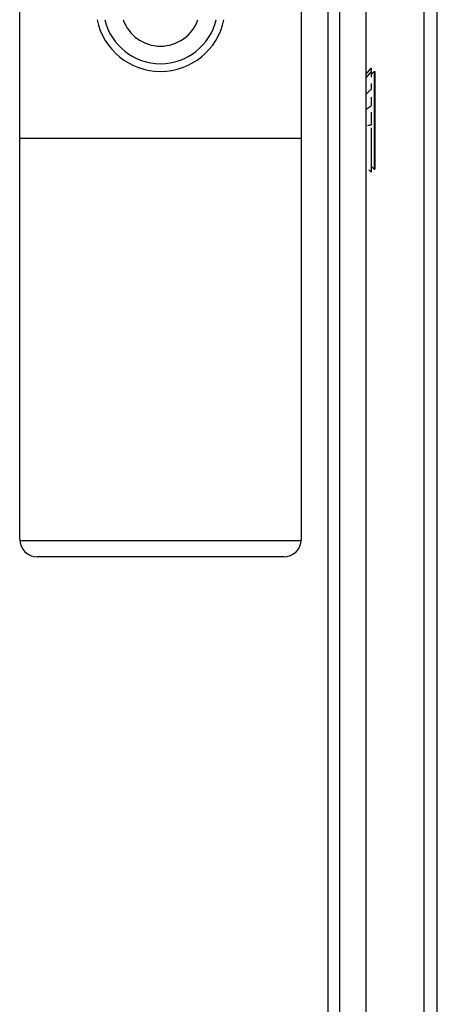
# Model space of a CAD drawing. Units: inches. Extents: x 0 to 309, y 0 to 200.
# Drawn here: x 101 to 103, y 93 to 98 of the extents above; entities that cross this region are included whole.
import ezdxf

# ---------------------------------------------------------------- set-up
doc = ezdxf.new("R2010")
doc.units = ezdxf.units.IN
doc.header["$LTSCALE"] = 17
doc.header["$MEASUREMENT"] = 0
doc.layers.get('0').update_dxf_attribs({"linetype": 'CONTINUOUS'})
doc.layers.add('02___PRT_ALL_AXES', color=7, linetype='CONTINUOUS')

msp = doc.modelspace()

# ---------------------------------------------------------------- linework, layer by layer
at = {"color": 7, "linetype": 'CONTINUOUS'}
for p, q in [((102.4716, 136.848), (102.4716, 58.9937)), ((102.9617, 58.1295), (102.9617, 136.7516)), ((102.9026, 58.1886), (102.9026, 136.6925)), ((102.6433, 58.2505), (102.6433, 136.6364)), ((101.0937, 95.5705), (101.0937, 100.3342)), ((102.3535, 95.5705), (102.3535, 100.3342)), ((102.6436, 97.6503), (102.6657, 97.6759)), ((102.6657, 97.6759), (102.6657, 97.636)), ((102.6433, 97.6328), (102.6657, 97.6602)), ((102.6794, 97.6619), (102.6657, 97.6478)), ((102.6794, 97.6619), (102.6827, 97.6619)), ((102.6794, 97.6619), (102.6794, 97.2249)), ((102.6827, 97.6619), (102.6827, 97.2249)), ((102.6657, 97.6078), (102.6657, 97.5825)), ((102.6433, 97.5597), (102.6657, 97.5825)), ((102.6657, 97.5475), (102.6657, 97.5079)), ((102.6433, 97.4928), (102.6657, 97.5079)), ((102.6657, 97.4804), (102.6657, 97.4234)), ((102.6511, 97.4201), (102.6657, 97.425)), ((102.6511, 97.4201), (102.6657, 97.4234)), ((102.6657, 97.4092), (102.6657, 97.211)), ((102.3535, 97.3625), (101.0937, 97.3625)), ((102.6794, 97.2249), (102.6657, 97.239)), ((102.656, 97.2222), (102.6657, 97.211)), ((102.6794, 97.2249), (102.6827, 97.2249)), ((102.3532, 95.5638), (101.094, 95.5638)), ((102.2748, 95.4917), (101.1724, 95.4917))]:
    msp.add_line(p, q, dxfattribs=at)
at = {"color": 9, "linetype": 'CONTINUOUS'}
msp.add_line((102.5252, 58.1324), (102.5252, 136.7545), dxfattribs=at)
at = {"color": 7, "linetype": 'CONTINUOUS'}
for centre, start, end in [((101.1724, 95.5705), 180, 270), ((102.2748, 95.5705), 270, 360)]:
    msp.add_arc(centre, 0.0787, start, end, dxfattribs=at)
at = {"layer": '02___PRT_ALL_AXES', "color": 7, "linetype": 'CONTINUOUS'}
for radius, start, end in [(0.29, 191.7498, 348.2502), (0.1772, 199.4712, 340.5288)]:
    msp.add_arc((101.7236, 97.9523), radius, start, end, dxfattribs=at)
at = {"layer": '02___PRT_ALL_AXES', "color": 9, "linetype": 'CONTINUOUS'}
msp.add_arc((101.7236, 97.9523), 0.2559, 193.3424, 346.6576, dxfattribs=at)

doc.saveas('drawing.dxf')
